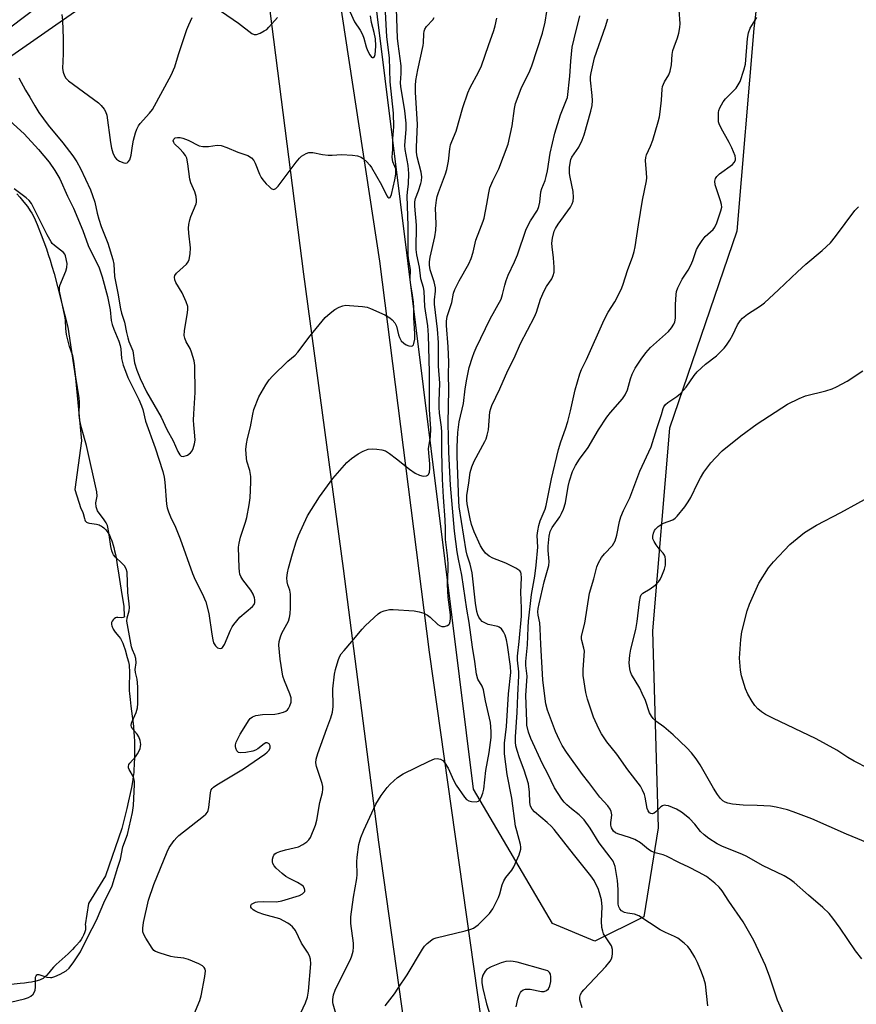
# Model space of a CAD drawing. Units: inches. Extents: x 1291766 to 1297766, y 553448 to 557449.
# Drawn here: x 1293322 to 1293569, y 556317 to 556607 of the extents above; entities that cross this region are included whole.
import ezdxf

# ---------------------------------------------------------------- set-up
doc = ezdxf.new("R2010")
doc.units = ezdxf.units.IN
doc.header["$MEASUREMENT"] = 0
for name, color, linetype in [('HYDRO-Water Body', 4, 'Continuous'), ('NTRL-Trees', 3, 'Continuous'), ('TRANS-Driveway', 251, 'Continuous'), ('TRANS-Road', 130, 'Continuous'), ('Undefined', 1, 'Continuous')]:
    doc.layers.add(name, color=color, linetype=linetype)

msp = doc.modelspace()

# ---------------------------------------------------------------- linework, layer by layer
at = {"layer": 'HYDRO-Water Body'}
msp.add_lwpolyline([(1293321.24, 556555.67), (1293322.15, 556554.65), (1293323.3, 556553.26), (1293324.32, 556551.92), (1293325.16, 556550.71), (1293325.6, 556550), (1293326.18, 556548.89), (1293326.62, 556547.98), (1293327.19, 556546.68), (1293327.75, 556545.33), (1293328.41, 556543.63), (1293329.93, 556539.46), (1293330.5, 556537.84), (1293331.04, 556536.14), (1293331.58, 556534.35), (1293332.19, 556532.18), (1293333.19, 556528.37), (1293335.25, 556520.27), (1293336.24, 556516.43), (1293338.54, 556501.4), (1293340.27, 556482.94), (1293338.26, 556468.55), (1293340.06, 556462.96), (1293340.46, 556462.27), (1293340.71, 556461.76), (1293340.79, 556461.5), (1293341.13, 556460.02), (1293341.25, 556459.66), (1293341.38, 556459.35), (1293341.54, 556459.13), (1293341.73, 556458.98), (1293341.98, 556458.85), (1293342.28, 556458.75), (1293342.61, 556458.66), (1293343.33, 556458.53), (1293344.66, 556458.31), (1293345.46, 556458.11), (1293345.81, 556457.99), (1293346.13, 556457.8), (1293346.49, 556457.54), (1293346.86, 556457.24), (1293347.19, 556456.94), (1293347.45, 556456.67), (1293347.76, 556456.3), (1293348.06, 556455.87), (1293348.34, 556455.4), (1293348.6, 556454.88), (1293348.85, 556454.33), (1293349.08, 556453.74), (1293349.29, 556453.13), (1293349.59, 556452.16), (1293349.77, 556451.49), (1293350.03, 556450.47), (1293350.25, 556449.42), (1293350.46, 556448.38), (1293350.8, 556446.34), (1293351.24, 556443.37), (1293351.45, 556442.03), (1293352.19, 556437.66), (1293352.54, 556435.36), (1293352.7, 556434.08), (1293352.79, 556433.14), (1293352.86, 556432.24), (1293352.89, 556431.39), (1293352.9, 556431.06), (1293352.78, 556430.9), (1293352.54, 556430.82), (1293352.2, 556430.79), (1293350.95, 556430.83), (1293350.57, 556430.81), (1293350.27, 556430.73), (1293349.91, 556430.5), (1293349.56, 556430.16), (1293349.27, 556429.77), (1293349.12, 556429.42), (1293349.1, 556429.14), (1293349.14, 556428.8), (1293349.22, 556428.44), (1293349.34, 556428.07), (1293349.48, 556427.71), (1293349.63, 556427.39), (1293349.78, 556427.12), (1293349.98, 556426.83), (1293350.21, 556426.51), (1293351.32, 556425.22), (1293351.75, 556424.66), (1293351.89, 556424.43), (1293352.16, 556423.92), (1293352.41, 556423.33), (1293352.66, 556422.69), (1293353.11, 556421.32), (1293353.77, 556419.09), (1293354.14, 556417.8), (1293354.23, 556417.31), (1293354.3, 556416.77), (1293354.35, 556416.17), (1293354.38, 556415.19), (1293354.39, 556413.81), (1293354.34, 556411.12), (1293354.33, 556410.01), (1293354.36, 556409.25), (1293354.41, 556408.43), (1293354.57, 556406.64), (1293354.8, 556404.72), (1293355.55, 556398.84), (1293355.74, 556397.06), (1293355.83, 556395.74), (1293355.88, 556394.39), (1293355.91, 556392.85), (1293355.91, 556391.21), (1293355.9, 556389.88), (1293355.81, 556387.31), (1293355.74, 556386.17), (1293355.65, 556385.17), (1293355.5, 556383.97), (1293355.26, 556382.41), (1293354.96, 556380.75), (1293354.6, 556378.99), (1293354.13, 556376.85), (1293353.61, 556374.62), (1293352.15, 556368.67), (1293347.34, 556354.76), (1293342.35, 556346.6), (1293341.39, 556340.31), (1293341.43, 556340.11), (1293341.47, 556339.81), (1293341.49, 556339.5), (1293341.48, 556339.19), (1293341.44, 556338.87), (1293341.38, 556338.56), (1293341.29, 556338.24), (1293341.19, 556337.92), (1293340.91, 556337.27), (1293340.55, 556336.62), (1293340.13, 556335.97), (1293339.64, 556335.32), (1293338.82, 556334.34), (1293338.23, 556333.69), (1293337.6, 556333.05), (1293336.3, 556331.79), (1293333.71, 556329.43), (1293332.84, 556328.61), (1293332.07, 556327.84), (1293331.43, 556327.13), (1293330.61, 556326.13), (1293329.96, 556325.39), (1293329.63, 556325.05), (1293329.32, 556324.76), (1293329.02, 556324.53), (1293328.78, 556324.39), (1293328.51, 556324.25), (1293327.87, 556324.01), (1293326.8, 556323.71), (1293325.5, 556323.41), (1293324.69, 556323.26), (1293323.49, 556323.09), (1293322.2, 556322.96), (1293319.51, 556322.73)], dxfattribs=at)
at = {"layer": 'NTRL-Trees'}
msp.add_polyline3d([(1293546.66, 556674.09, 0), (1293538.37, 556604.43, 0), (1293533.39, 556544.72, 0), (1293513.49, 556486.67, 0), (1293508.52, 556426.96, 0), (1293510.17, 556368.91, 0), (1293505.97, 556342.62, 0), (1293491.52, 556335.48, 0), (1293479.02, 556340.68, 0), (1293455.74, 556380.29, 0), (1293443.27, 556480.67, 0), (1293404.98, 556788.83, 0)], dxfattribs=at)
at = {"layer": 'TRANS-Driveway'}
msp.add_polyline3d([(1293297.96, 556588.7, 0), (1293344.92, 556624.22, 0), (1293367.75, 556637.51, 0), (1293390.6, 556648.49, 0), (1293392.96, 556631.25, 0), (1293384.66, 556631.04, 0), (1293383.61, 556630.75, 0), (1293370.65, 556629.85, 0), (1293338.25, 556609.23, 0), (1293282.45, 556570.42, 0)], dxfattribs=at)
at = {"layer": 'TRANS-Road'}
for points in [[(1293411.07, 556647.19), (1293428.09, 556535.86), (1293442.7, 556420.65), (1293458.04, 556312.02), (1293464.29, 556263.92), (1293469.67, 556222.48), (1293476.46, 556170.16)], [(1293457.98, 556144.59), (1293448.71, 556214.17), (1293439.12, 556284.82), (1293427.91, 556364.66), (1293417.51, 556445.3), (1293405.77, 556531.98), (1293394.76, 556618.12)]]:
    msp.add_lwpolyline(points, dxfattribs=at)
at = {"layer": 'Undefined'}
for points, elevation in [([(1293524.84, 556316.46), (1293524.11, 556322.81), (1293523.68, 556324.44), (1293522.98, 556326.32), (1293521.78, 556329.24), (1293520.97, 556330.78), (1293519.62, 556333.02), (1293518.95, 556333.94), (1293517.86, 556334.93), (1293515.96, 556336.34), (1293514.95, 556336.9), (1293512.29, 556338.02), (1293510.76, 556338.78), (1293504.44, 556342.96), (1293503.17, 556343.42), (1293501.13, 556343.71), (1293500.28, 556343.91), (1293499.41, 556344.42), (1293498.89, 556344.96), (1293498.56, 556345.58), (1293498.41, 556346.35), (1293498.38, 556350.69), (1293498.17, 556353.36), (1293497.46, 556357.49), (1293497.23, 556358.3), (1293496.9, 556359.06), (1293496.08, 556360.27), (1293492.84, 556364.49), (1293490.19, 556368.74), (1293488.35, 556371.24), (1293486.94, 556372.7), (1293484.6, 556374.51), (1293483.31, 556375.62), (1293482.53, 556376.44), (1293481.84, 556377.34), (1293479.62, 556380.64), (1293477.65, 556384.8), (1293476.13, 556387.73), (1293472.64, 556395.17), (1293472, 556397.11), (1293471.53, 556399.08), (1293471.44, 556400.26), (1293471.23, 556407.86), (1293471.57, 556413.52), (1293471.2, 556416.66), (1293471.19, 556417.89), (1293471.7, 556422.84), (1293471.86, 556427.93), (1293472, 556429.81), (1293472.87, 556437.59), (1293473.82, 556442.98), (1293474.28, 556446.24), (1293474.68, 556451.55), (1293474.53, 556454.97), (1293474.69, 556456.36), (1293475, 556458), (1293475.43, 556459.37), (1293476.85, 556462.77), (1293477.22, 556463.84), (1293478.72, 556471.7), (1293480.81, 556480.33), (1293481.46, 556482.58), (1293482.87, 556486.44), (1293483.55, 556488.56), (1293484.34, 556491.73), (1293485.71, 556497.88), (1293487.08, 556502.66), (1293487.6, 556503.93), (1293489.07, 556506.89), (1293494.25, 556518.55), (1293495.49, 556520.81), (1293497.44, 556523.9), (1293499.25, 556527.46), (1293499.76, 556528.78), (1293501.27, 556533.42), (1293502.63, 556536.99), (1293503.13, 556538.65), (1293503.42, 556540.06), (1293504.36, 556546.53), (1293505.58, 556553.79), (1293506.77, 556559.53), (1293506.83, 556560.4), (1293506.78, 556561.86), (1293506.45, 556565.5), (1293506.53, 556566.43), (1293506.78, 556567.19), (1293507.92, 556569.7), (1293508.62, 556571.5), (1293510.18, 556576.94), (1293510.53, 556578.39), (1293510.75, 556579.83), (1293511.13, 556583.32), (1293511.33, 556586.49), (1293511.47, 556587.33), (1293512, 556588.68), (1293513.32, 556590.78), (1293513.73, 556591.79), (1293514.14, 556593.69), (1293514.33, 556596.77), (1293514.51, 556597.91), (1293514.85, 556599.02), (1293515.92, 556601.68), (1293516.29, 556603.05), (1293516.6, 556604.73), (1293516.7, 556605.86), (1293516.34, 556609.76)], 458), ([(1293429.76, 556316.46), (1293432.46, 556320.01), (1293433.62, 556321.68), (1293436.18, 556325.55), (1293440.73, 556333.08), (1293441.38, 556334.02), (1293442.15, 556334.84), (1293443.45, 556335.87), (1293443.92, 556336.15), (1293444.73, 556336.46), (1293453.3, 556338.57), (1293454.94, 556339.03), (1293455.72, 556339.33), (1293456.44, 556339.77), (1293457.11, 556340.33), (1293460.5, 556343.61), (1293461.44, 556345.04), (1293463.16, 556348.33), (1293463.54, 556349.44), (1293464.22, 556352.04), (1293464.68, 556353.29), (1293465.27, 556354.23), (1293467.05, 556356.45), (1293467.68, 556357.4), (1293469.2, 556360.93), (1293469.72, 556362.58), (1293469.75, 556363.13), (1293469.63, 556363.94), (1293468.49, 556368.01), (1293468.19, 556369.34), (1293467.08, 556377.64), (1293465.69, 556384.63), (1293464.93, 556390.72), (1293464.86, 556392.41), (1293464.91, 556393.78), (1293465.47, 556398.74), (1293466.08, 556408.38), (1293466.74, 556414.67), (1293466.64, 556416.38), (1293465.79, 556422.69), (1293465.46, 556424.3), (1293465.05, 556425.6), (1293464.61, 556426.58), (1293463.98, 556427.46), (1293463.37, 556427.99), (1293462.89, 556428.24), (1293460.05, 556428.83), (1293459.29, 556429.13), (1293458.35, 556429.68), (1293457.79, 556430.23), (1293457.38, 556430.9), (1293457.06, 556431.64), (1293456.77, 556432.64), (1293456.37, 556435.08), (1293455.37, 556443.99), (1293454.76, 556446.58), (1293453.92, 556449.19), (1293453.62, 556450.45), (1293451.55, 556463.41), (1293451.43, 556465.08), (1293450.95, 556478.36), (1293450.98, 556481.15), (1293451.18, 556485.33), (1293451.54, 556488.51), (1293452.79, 556493.88), (1293453.33, 556498.22), (1293453.79, 556501.07), (1293454.52, 556504.53), (1293455.46, 556507.59), (1293455.94, 556508.97), (1293456.52, 556510.28), (1293460.68, 556518.84), (1293463.88, 556524.65), (1293464.33, 556526.06), (1293464.96, 556528.8), (1293465.39, 556530.13), (1293466.01, 556531.7), (1293467.87, 556535.64), (1293468.73, 556537.71), (1293471.27, 556545.29), (1293472.58, 556547.76), (1293474.59, 556550.91), (1293475.04, 556551.91), (1293475.36, 556553.21), (1293475.63, 556556.23), (1293475.93, 556557.24), (1293476.84, 556559.6), (1293477.2, 556560.74), (1293477.55, 556562.49), (1293478.36, 556567.71), (1293479.74, 556573.53), (1293481.45, 556578.92), (1293483.18, 556583.33), (1293483.42, 556584.1), (1293484.2, 556590.33), (1293484.47, 556594.81), (1293484.86, 556598.85), (1293485.38, 556601.35), (1293487.05, 556608.11)], 454), ([(1293487.83, 556315.79), (1293487.14, 556318.21), (1293487.12, 556319), (1293487.29, 556319.75), (1293487.72, 556320.47), (1293488.28, 556321.15), (1293494.72, 556328.05), (1293496.02, 556329.57), (1293496.43, 556330.27), (1293496.66, 556331.01), (1293496.77, 556331.88), (1293496.75, 556333.05), (1293496.45, 556334.07), (1293494.63, 556336.73), (1293494.12, 556337.68), (1293493.83, 556338.42), (1293493.62, 556339.49), (1293493.46, 556341.42), (1293493.68, 556345.58), (1293493.46, 556347.65), (1293493.13, 556349.06), (1293492.59, 556350.71), (1293491.3, 556353.31), (1293490.3, 556354.77), (1293485.19, 556361.12), (1293479.5, 556368.42), (1293478.73, 556369.28), (1293477.45, 556370.47), (1293473.72, 556373.55), (1293473.04, 556374.36), (1293472.61, 556375.3), (1293472.38, 556376.3), (1293472.31, 556379.35), (1293471.93, 556381.82), (1293470.71, 556385.91), (1293469.34, 556389.52), (1293468.61, 556391.69), (1293468.25, 556393.07), (1293468.15, 556394.14), (1293468.16, 556395.72), (1293468.63, 556402.87), (1293468.79, 556407.96), (1293469.17, 556413.67), (1293469.15, 556414.8), (1293468.75, 556418.29), (1293468.71, 556419.42), (1293469.25, 556423.77), (1293469.94, 556431.28), (1293469.94, 556433.58), (1293469.69, 556438.31), (1293469.95, 556442.53), (1293469.86, 556443.67), (1293469.69, 556444.19), (1293469.39, 556444.62), (1293468.22, 556445.41), (1293465.27, 556446.87), (1293461.44, 556448.36), (1293460.42, 556448.89), (1293459.31, 556449.84), (1293458.47, 556450.86), (1293457.85, 556451.96), (1293455.93, 556456.13), (1293455.19, 556458.25), (1293454.78, 556459.88), (1293453.89, 556464.34), (1293453.78, 556465.46), (1293453.83, 556466.81), (1293454.43, 556470.56), (1293454.82, 556473.62), (1293455.23, 556475.27), (1293455.96, 556476.88), (1293459.13, 556482.67), (1293459.52, 556483.54), (1293459.84, 556484.54), (1293460.14, 556486.18), (1293460.62, 556491.44), (1293460.83, 556492.43), (1293461.14, 556493.36), (1293463.54, 556498.19), (1293465.87, 556503.64), (1293467.77, 556507.26), (1293469.66, 556511.6), (1293473.79, 556519.43), (1293474.32, 556520.79), (1293475.54, 556524.68), (1293476.58, 556527.06), (1293477.25, 556528.34), (1293478.8, 556530.68), (1293479.29, 556531.65), (1293479.52, 556532.61), (1293479.54, 556534.11), (1293479.33, 556536.84), (1293478.9, 556540.09), (1293478.83, 556541.17), (1293479.04, 556542.64), (1293479.58, 556544.65), (1293479.96, 556545.45), (1293480.74, 556546.7), (1293484.3, 556551.76), (1293484.88, 556552.75), (1293485.16, 556553.49), (1293485.26, 556554.58), (1293485.11, 556556.32), (1293484.24, 556560.58), (1293484.09, 556561.71), (1293484.03, 556563.41), (1293484.21, 556564.76), (1293484.47, 556565.81), (1293484.75, 556566.47), (1293486.81, 556569.45), (1293487.79, 556571.47), (1293488.36, 556573.11), (1293490.37, 556580.01), (1293490.69, 556581.75), (1293490.79, 556583.19), (1293490.72, 556584.61), (1293490.27, 556589.17), (1293490.28, 556590.21), (1293490.44, 556591.29), (1293491.43, 556595.79), (1293494.69, 556605.03), (1293495.31, 556607.25)], 456), ([(1293549.44, 556308.72), (1293545.35, 556318.08), (1293543.11, 556324.84), (1293541.81, 556328.33), (1293538.37, 556335.65), (1293535.23, 556341.18), (1293531.03, 556347.23), (1293529.08, 556350.3), (1293528.13, 556351.37), (1293526.89, 556352.58), (1293524.39, 556354.53), (1293522.1, 556355.83), (1293519.18, 556357.27), (1293516.42, 556358.52), (1293512.63, 556360.49), (1293511.63, 556360.89), (1293509.29, 556361.51), (1293508.09, 556361.97), (1293507.33, 556362.48), (1293504.98, 556364.41), (1293503.32, 556365.39), (1293501.77, 556366), (1293498.32, 556367.06), (1293497.61, 556367.4), (1293497.01, 556367.94), (1293496.41, 556368.84), (1293496.2, 556369.64), (1293496.19, 556370.47), (1293496.46, 556371.85), (1293496.53, 556372.66), (1293496.37, 556373.68), (1293496.01, 556374.42), (1293495.33, 556375.32), (1293492.99, 556377.91), (1293489.71, 556382.27), (1293487.85, 556384.61), (1293483.16, 556391.17), (1293481.89, 556393.18), (1293481.06, 556394.68), (1293479.92, 556397.25), (1293477.6, 556403.55), (1293477.12, 556405.43), (1293476.77, 556407.67), (1293476.2, 556412.44), (1293475.63, 556422.88), (1293475.45, 556427.63), (1293475.27, 556429.24), (1293474.8, 556431.52), (1293474.75, 556432.49), (1293474.84, 556433.52), (1293475.09, 556434.83), (1293476.61, 556441.35), (1293477.96, 556446.17), (1293478.03, 556447.32), (1293477.78, 556450.57), (1293477.78, 556451.84), (1293478.05, 556454.78), (1293478.35, 556456.17), (1293478.98, 556457.37), (1293481.22, 556460.55), (1293481.73, 556461.48), (1293482.27, 556462.76), (1293482.84, 556464.63), (1293483.67, 556469.48), (1293484.06, 556471.16), (1293484.92, 556473.87), (1293485.83, 556475.6), (1293487.03, 556477.48), (1293489.57, 556480.89), (1293492.55, 556486.12), (1293495.06, 556489.92), (1293496.1, 556491.27), (1293499.63, 556495.32), (1293500.46, 556496.42), (1293501.15, 556497.9), (1293502.05, 556501.17), (1293502.53, 556502.5), (1293503.43, 556504.28), (1293505.14, 556506.97), (1293506.55, 556508.82), (1293507.87, 556510.38), (1293513.18, 556515.11), (1293514.06, 556516.15), (1293514.79, 556517.27), (1293515.08, 556518), (1293515.27, 556519.06), (1293515.31, 556523.09), (1293515.45, 556526.04), (1293515.58, 556526.9), (1293515.96, 556527.96), (1293517.22, 556530.51), (1293519.02, 556533.23), (1293519.84, 556534.69), (1293520.4, 556536.02), (1293521.52, 556539.23), (1293522.15, 556540.47), (1293523.16, 556541.96), (1293524.07, 556543.14), (1293526.39, 556545.17), (1293526.91, 556545.82), (1293527.48, 556547.11), (1293528.69, 556550.65), (1293528.92, 556551.74), (1293528.88, 556552.56), (1293528.58, 556553.66), (1293526.97, 556558.35), (1293526.85, 556559.45), (1293527.03, 556560.17), (1293527.45, 556560.8), (1293528.25, 556561.53), (1293532.05, 556564.32), (1293532.61, 556564.93), (1293532.92, 556565.57), (1293532.98, 556566.05), (1293532.83, 556566.83), (1293531.91, 556569.23), (1293531.11, 556570.82), (1293528.74, 556574.99), (1293528.16, 556576.26), (1293527.99, 556576.94), (1293527.91, 556577.76), (1293527.94, 556579.69), (1293528.04, 556580.23), (1293528.32, 556581.02), (1293529.29, 556582.74), (1293530.04, 556583.64), (1293533.14, 556586.83), (1293533.79, 556587.75), (1293534.29, 556588.8), (1293535.42, 556592.16), (1293535.86, 556593.87), (1293536.47, 556601.44), (1293536.75, 556603.16), (1293537.32, 556604.46), (1293539.21, 556607.66)], 460), ([(1293319.38, 556317.48), (1293323.46, 556318.52), (1293324.66, 556318.93), (1293325.3, 556319.25), (1293326.01, 556319.86), (1293326.42, 556320.53), (1293326.59, 556321.03), (1293326.71, 556321.89), (1293326.76, 556324.83), (1293326.87, 556325.29), (1293327.08, 556325.59), (1293327.29, 556325.67), (1293327.72, 556325.65), (1293330.09, 556324.89), (1293331.11, 556324.76), (1293331.58, 556324.81), (1293332.4, 556325.04), (1293333.98, 556325.76), (1293335.72, 556326.77), (1293336.59, 556327.51), (1293338.04, 556329.36), (1293339.99, 556332.37), (1293342.12, 556336.71), (1293344.7, 556341.67), (1293347.14, 556347.49), (1293348.71, 556350.51), (1293349.3, 556351.81), (1293350.93, 556357.27), (1293351.72, 556359.61), (1293352.43, 556363.25), (1293353.79, 556366.88), (1293355.31, 556373.43), (1293355.6, 556375.43), (1293355.92, 556381.68), (1293355.9, 556382.5), (1293355.57, 556383.88), (1293354.32, 556386.1), (1293354.15, 556386.59), (1293354.12, 556386.97), (1293354.26, 556387.51), (1293354.52, 556387.94), (1293356.2, 556389.79), (1293356.82, 556390.7), (1293357.51, 556392.18), (1293357.7, 556392.93), (1293357.72, 556393.46), (1293357.55, 556394.62), (1293357.18, 556395.72), (1293356.72, 556396.44), (1293355.23, 556398.15), (1293355, 556398.64), (1293354.93, 556399.06), (1293355.01, 556399.71), (1293355.18, 556400.25), (1293356.38, 556402.9), (1293356.75, 556404.19), (1293356.88, 556405.5), (1293356.86, 556410.46), (1293356.69, 556412.7), (1293356.17, 556414.67), (1293356.04, 556415.51), (1293356.35, 556417.51), (1293356.3, 556418.78), (1293356.01, 556419.75), (1293355.27, 556421.35), (1293355.01, 556422.25), (1293353.67, 556429.77), (1293353.72, 556430.73), (1293354.28, 556432.81), (1293354.38, 556433.81), (1293354.33, 556434.84), (1293353.91, 556438.17), (1293353.68, 556444.21), (1293353.44, 556445.22), (1293352.94, 556446.04), (1293352.19, 556446.85), (1293350.29, 556448.63), (1293349.75, 556449.29), (1293349.51, 556449.71), (1293349.24, 556450.47), (1293348.94, 556451.75), (1293348.35, 556455.91), (1293347.91, 556457.94), (1293347.57, 556458.71), (1293346.99, 556459.66), (1293345.03, 556462.23), (1293344.59, 556463.5), (1293344.47, 556464.64), (1293344.85, 556466.62), (1293344.77, 556467.89), (1293341.79, 556481.48), (1293340.27, 556486.77), (1293339.8, 556488.91), (1293339.6, 556490.57), (1293339.65, 556494.41), (1293339.59, 556495.53), (1293338.56, 556501.65), (1293338.04, 556506.35), (1293337.71, 556507.94), (1293336.77, 556510.7), (1293335.89, 556514.28), (1293335.63, 556515.96), (1293335.51, 556518.47), (1293335.37, 556519.64), (1293333.82, 556527), (1293333.77, 556527.96), (1293333.91, 556528.69), (1293335.68, 556532.93), (1293336, 556534.01), (1293336.01, 556535.13), (1293335.6, 556537.4), (1293335.38, 556537.91), (1293334.97, 556538.43), (1293332.27, 556540.49), (1293331.65, 556541.06), (1293331.3, 556541.51), (1293330.14, 556543.6), (1293325.5, 556552.82), (1293324.89, 556553.71), (1293323.99, 556554.53), (1293320.4, 556557.11)], 446), ([(1293570.16, 556330.3), (1293568.31, 556332.66), (1293563.84, 556339.33), (1293561.63, 556342.3), (1293560.53, 556343.61), (1293558.65, 556345.42), (1293554.47, 556349), (1293550.24, 556352.75), (1293549.09, 556353.68), (1293547.34, 556354.7), (1293540.9, 556357.74), (1293536.35, 556360.42), (1293534.8, 556361.11), (1293529.09, 556363.37), (1293527.54, 556364.17), (1293525.09, 556365.78), (1293523.75, 556366.79), (1293522.67, 556367.84), (1293520.94, 556369.98), (1293519.38, 556371.66), (1293517.08, 556373.49), (1293515.6, 556374.42), (1293513.23, 556375.31), (1293512.45, 556375.5), (1293511.94, 556375.53), (1293511.47, 556375.4), (1293511.01, 556375.11), (1293509.52, 556373.6), (1293508.96, 556373.18), (1293508.37, 556372.99), (1293507.99, 556373.09), (1293507.63, 556373.33), (1293507.24, 556373.88), (1293506.98, 556374.54), (1293506.35, 556377.9), (1293506.12, 556378.74), (1293505.6, 556380), (1293504.96, 556381.19), (1293501.27, 556385.99), (1293497.96, 556390.57), (1293495.03, 556394.22), (1293493.46, 556396.53), (1293492.66, 556398.05), (1293491.12, 556401.49), (1293489.33, 556406.75), (1293488.89, 556408.77), (1293488.11, 556413.76), (1293488.08, 556415.53), (1293488.44, 556420.88), (1293488.31, 556421.86), (1293487.66, 556424.04), (1293487.59, 556424.56), (1293487.62, 556425.34), (1293488.6, 556429.2), (1293489.98, 556437.97), (1293491.21, 556442.21), (1293492.13, 556445.79), (1293492.59, 556446.99), (1293493.47, 556448.54), (1293494.35, 556449.62), (1293496.68, 556452.07), (1293497.16, 556452.76), (1293497.5, 556453.48), (1293498, 556455.06), (1293498.82, 556459.14), (1293499.21, 556460.55), (1293500, 556462.37), (1293501.82, 556466.13), (1293504.74, 556474.01), (1293508.16, 556481.18), (1293509.75, 556486.51), (1293511.18, 556490.65), (1293511.68, 556492.45), (1293511.88, 556492.94), (1293512.36, 556493.59), (1293512.98, 556494.15), (1293515.65, 556495.95), (1293516.73, 556496.87), (1293518.4, 556498.73), (1293520.75, 556502.11), (1293521.62, 556503.19), (1293524.1, 556505.45), (1293527.36, 556507.97), (1293529.58, 556510.22), (1293530.31, 556511.11), (1293531.28, 556512.59), (1293532.16, 556514.12), (1293533.57, 556517.07), (1293534.29, 556518.23), (1293534.99, 556519.05), (1293536.51, 556520.2), (1293540.33, 556522.71), (1293541.48, 556523.61), (1293545.62, 556527.39), (1293551.2, 556532.73), (1293553.65, 556534.91), (1293558.52, 556538.98), (1293560.95, 556541.29), (1293562.4, 556543.08), (1293568.15, 556550.81), (1293569.18, 556551.83)], 462), ([(1293573.56, 556363.75), (1293565.63, 556367.05), (1293555.47, 556371.51), (1293549.98, 556373.62), (1293548.32, 556374.18), (1293544.96, 556374.98), (1293543.23, 556375.24), (1293539.39, 556375.49), (1293535.27, 556375.51), (1293532.05, 556375.83), (1293530.67, 556376.14), (1293529.91, 556376.44), (1293529.21, 556376.84), (1293528.5, 556377.51), (1293527.69, 556378.65), (1293526.51, 556380.57), (1293522.6, 556387.39), (1293521.38, 556389.22), (1293520, 556391.01), (1293518.61, 556392.48), (1293514.61, 556396.32), (1293511.89, 556398.61), (1293509.53, 556400.32), (1293508.71, 556401.1), (1293508.18, 556401.76), (1293507.65, 556402.78), (1293506.4, 556406.38), (1293505.51, 556408.49), (1293504.74, 556410.04), (1293502.35, 556414.07), (1293502.02, 556414.87), (1293501.81, 556415.71), (1293501.6, 556417.45), (1293501.83, 556419.76), (1293502.16, 556421.5), (1293503.59, 556427.28), (1293503.95, 556429.64), (1293504.67, 556435.5), (1293505, 556437.06), (1293505.2, 556437.52), (1293505.68, 556438.06), (1293507.86, 556439.25), (1293509.25, 556440.34), (1293510.31, 556441.35), (1293510.79, 556442.07), (1293511.27, 556443.15), (1293512.01, 556445.12), (1293512.31, 556446.26), (1293512.34, 556447.89), (1293512.22, 556448.68), (1293512.05, 556449.17), (1293511.61, 556449.84), (1293510.49, 556451.09), (1293509.59, 556452.27), (1293508.96, 556453.25), (1293508.65, 556454.02), (1293508.64, 556454.84), (1293508.81, 556455.68), (1293509.1, 556456.47), (1293509.39, 556456.92), (1293510.16, 556457.65), (1293511.04, 556458.27), (1293511.79, 556458.64), (1293514.46, 556459.67), (1293515.17, 556460.12), (1293515.78, 556460.73), (1293518.02, 556463.47), (1293519.06, 556464.9), (1293519.77, 556466.22), (1293521.82, 556470.55), (1293522.61, 556472), (1293523.64, 556473.63), (1293525.74, 556476.41), (1293527.05, 556477.93), (1293529.03, 556479.93), (1293534.51, 556484.41), (1293539.39, 556487.87), (1293548.27, 556493.71), (1293551.69, 556495.38), (1293553.57, 556496.18), (1293559.57, 556497.67), (1293561.43, 556498.25), (1293562.75, 556498.81), (1293565.82, 556500.5), (1293570.44, 556503.5)], 464), ([(1293572.15, 556386.32), (1293567.97, 556388.47), (1293566.02, 556389.63), (1293562.8, 556391.79), (1293556.75, 556395.1), (1293543.96, 556401.17), (1293541.85, 556402.25), (1293540.63, 556403.02), (1293539.57, 556403.92), (1293538.68, 556404.91), (1293537.9, 556406.06), (1293536.6, 556408.26), (1293535.91, 556409.81), (1293534.75, 556413.65), (1293534.44, 556415.36), (1293534.19, 556418.86), (1293534.51, 556424.36), (1293534.86, 556426.64), (1293536.38, 556432.86), (1293537.08, 556434.78), (1293539.85, 556440.92), (1293542.71, 556445.47), (1293544.18, 556447.29), (1293548.98, 556452.39), (1293553.27, 556455.9), (1293556.83, 556458.1), (1293564, 556461.77), (1293573.97, 556467.33)], 466), ([(1293468.37, 556316.11), (1293468.84, 556318.41), (1293469.2, 556319.53), (1293469.59, 556320.31), (1293469.92, 556320.76), (1293470.45, 556321.17), (1293471.13, 556321.38), (1293472.42, 556321.37), (1293475.82, 556320.61), (1293476.61, 556320.68), (1293477.32, 556320.96), (1293477.87, 556321.43), (1293478.29, 556322.32), (1293478.55, 556323.63), (1293478.6, 556324.97), (1293478.47, 556325.72), (1293478.18, 556326.25), (1293477.63, 556326.71), (1293477.02, 556326.98), (1293468.59, 556329.28), (1293467.45, 556329.53), (1293466.61, 556329.59), (1293465.25, 556329.47), (1293463.92, 556329.1), (1293460.95, 556327.88), (1293459.7, 556327.19), (1293459.16, 556326.62), (1293458.54, 556325.43), (1293458.25, 556324.35), (1293458.2, 556323.25), (1293458.49, 556321.54), (1293459.59, 556317.04), (1293461.27, 556311.69)], 454)]:
    msp.add_lwpolyline(points, dxfattribs=dict(at, elevation=elevation))
for points in [[(1293319.14, 556577.22, 446), (1293323.41, 556573.32, 446), (1293327.64, 556568.78, 446), (1293330.78, 556565.05, 446), (1293332.44, 556562.58, 446), (1293333.85, 556560.05, 446), (1293336.16, 556555, 446), (1293337.87, 556551.48, 446), (1293340.68, 556544.83, 446), (1293342.23, 556540.44, 446), (1293345.51, 556533.84, 446), (1293346.4, 556531.25, 446), (1293347.94, 556525.39, 446), (1293348.71, 556521.54, 446), (1293349.06, 556518.31, 446), (1293349.3, 556517.15, 446), (1293349.79, 556515.77, 446), (1293351.28, 556512.24, 446), (1293351.69, 556511.01, 446), (1293351.86, 556509.99, 446), (1293352.09, 556507.12, 446), (1293352.56, 556505.23, 446), (1293353.19, 556503.38, 446), (1293353.94, 556501.56, 446), (1293357.2, 556495.1, 446), (1293357.99, 556493.23, 446), (1293358.35, 556492.11, 446), (1293359.16, 556488.71, 446), (1293361.94, 556480.86, 446), (1293364.21, 556473.84, 446), (1293364.6, 556472.16, 446), (1293364.83, 556470.74, 446), (1293365.36, 556464.23, 446), (1293365.56, 556463.12, 446), (1293365.88, 556462.03, 446), (1293366.48, 556460.47, 446), (1293367.94, 556457.47, 446), (1293369.32, 556454.04, 446), (1293372.98, 556443.83, 446), (1293373.8, 556441.99, 446), (1293375.86, 556437.93, 446), (1293376.91, 556435.42, 446), (1293377.82, 556432.02, 446), (1293378.63, 556425.98, 446), (1293378.95, 556424.23, 446), (1293379.21, 556423.39, 446), (1293379.73, 556422.48, 446), (1293380.39, 556421.88, 446), (1293381.08, 556421.72, 446), (1293381.48, 556421.82, 446), (1293381.82, 556422.05, 446), (1293382.39, 556422.88, 446), (1293384.14, 556427.1, 446), (1293384.65, 556428.12, 446), (1293385.11, 556428.81, 446), (1293386.92, 556430.91, 446), (1293390.67, 556434.08, 446), (1293391.15, 556434.72, 446), (1293391.31, 556435.23, 446), (1293391.36, 556436.05, 446), (1293391.29, 556436.61, 446), (1293390.9, 556437.69, 446), (1293390.16, 556438.86, 446), (1293387.79, 556441.93, 446), (1293387.22, 556442.91, 446), (1293386.97, 556443.62, 446), (1293386.81, 556444.36, 446), (1293386.7, 556445.5, 446), (1293386.54, 556451.6, 446), (1293386.68, 556452.75, 446), (1293387.08, 556454.47, 446), (1293388.6, 556458.94, 446), (1293389, 556460.31, 446), (1293389.7, 556464.05, 446), (1293389.99, 556466.07, 446), (1293390.16, 556470.69, 446), (1293390.14, 556472.41, 446), (1293389.84, 556474.14, 446), (1293389.02, 556476.96, 446), (1293388.84, 556477.8, 446), (1293388.7, 556480.31, 446), (1293388.87, 556481.97, 446), (1293389.21, 556483.62, 446), (1293390.06, 556486.98, 446), (1293390.71, 556490.78, 446), (1293391.08, 556492.17, 446), (1293392.5, 556495.86, 446), (1293394.62, 556499.44, 446), (1293395.61, 556500.9, 446), (1293396.57, 556502, 446), (1293401.07, 556506.37, 446), (1293403.19, 556508.18, 446), (1293403.99, 556508.98, 446), (1293407.69, 556513.86, 446), (1293412.1, 556519.22, 446), (1293413.56, 556520.53, 446), (1293414.9, 556521.55, 446), (1293416.2, 556522.28, 446), (1293417.28, 556522.72, 446), (1293418.12, 556522.84, 446), (1293419.26, 556522.81, 446), (1293423.03, 556522.48, 446), (1293424.45, 556522.27, 446), (1293425.44, 556521.92, 446), (1293429.61, 556519.99, 446), (1293431.16, 556519.15, 446), (1293431.83, 556518.57, 446), (1293432.58, 556517.67, 446), (1293433.08, 556516.64, 446), (1293433.68, 556514.12, 446), (1293433.95, 556513.33, 446), (1293434.5, 556512.4, 446), (1293435.23, 556511.63, 446), (1293435.93, 556511.22, 446), (1293436.69, 556510.93, 446), (1293437.4, 556510.8, 446), (1293437.78, 556510.89, 446), (1293438.05, 556511.18, 446), (1293438.23, 556511.61, 446), (1293438.45, 556512.88, 446), (1293438.45, 556514.45, 446), (1293438.15, 556519.2, 446), (1293438.15, 556522.06, 446), (1293438.06, 556523.74, 446), (1293437.73, 556526.5, 446), (1293437.21, 556529.5, 446), (1293437.15, 556530.57, 446), (1293437.2, 556533.42, 446), (1293436.64, 556536.66, 446), (1293436.52, 556537.83, 446), (1293436.52, 556546.17, 446), (1293436.24, 556555.07, 446), (1293436.3, 556556.19, 446), (1293436.64, 556558.58, 446), (1293436.71, 556561.68, 446), (1293436.49, 556564.02, 446), (1293435.6, 556568.71, 446), (1293435.49, 556569.92, 446), (1293435.93, 556574.73, 446), (1293435.97, 556576.51, 446), (1293435.51, 556580.18, 446), (1293434.37, 556587.32, 446), (1293434.3, 556588.42, 446), (1293434.45, 556591.11, 446), (1293434.41, 556593.44, 446), (1293433.53, 556599.91, 446), (1293433.39, 556601.59, 446), (1293432.98, 556613.19, 446)], [(1293321.77, 556589.87, 444), (1293323.74, 556586.23, 444), (1293325.04, 556584.17, 444), (1293326.48, 556581.6, 444), (1293327.67, 556579.68, 444), (1293330.44, 556575.94, 444), (1293334.78, 556570.7, 444), (1293337.76, 556566.84, 444), (1293338.9, 556565.14, 444), (1293340.02, 556563.11, 444), (1293342.91, 556556.83, 444), (1293343.56, 556555.19, 444), (1293344.18, 556553.21, 444), (1293344.85, 556549.96, 444), (1293345.37, 556548.17, 444), (1293346.07, 556546.09, 444), (1293348, 556541.13, 444), (1293349.51, 556536.35, 444), (1293349.81, 556534.92, 444), (1293350.04, 556531.31, 444), (1293351, 556526.45, 444), (1293351.74, 556521.78, 444), (1293352.08, 556520.49, 444), (1293352.96, 556517.86, 444), (1293353.5, 556514.83, 444), (1293353.89, 556513.23, 444), (1293354.23, 556512.19, 444), (1293355.35, 556509.46, 444), (1293355.89, 556505.93, 444), (1293356.6, 556503.73, 444), (1293357.6, 556501.31, 444), (1293359.46, 556497.38, 444), (1293363.78, 556489.91, 444), (1293365.38, 556486.29, 444), (1293367.25, 556482.95, 444), (1293368.68, 556479.76, 444), (1293369.2, 556478.79, 444), (1293369.67, 556478.34, 444), (1293370.27, 556478.27, 444), (1293371.47, 556478.72, 444), (1293372.36, 556479.32, 444), (1293372.84, 556479.94, 444), (1293373.18, 556480.69, 444), (1293373.59, 556482.02, 444), (1293373.76, 556483.09, 444), (1293373.71, 556484.4, 444), (1293373.36, 556487.59, 444), (1293373.28, 556488.98, 444), (1293373.34, 556490.83, 444), (1293373.79, 556497.1, 444), (1293373.69, 556505.06, 444), (1293373.44, 556506.49, 444), (1293372.72, 556509.02, 444), (1293372.26, 556510.08, 444), (1293371.08, 556512.06, 444), (1293370.67, 556513.13, 444), (1293370.5, 556513.97, 444), (1293370.6, 556515.31, 444), (1293371.55, 556520.72, 444), (1293371.63, 556521.59, 444), (1293371.56, 556522.44, 444), (1293371.1, 556523.82, 444), (1293369.9, 556526.53, 444), (1293368.03, 556529.57, 444), (1293367.77, 556530.34, 444), (1293367.7, 556531.11, 444), (1293367.79, 556531.6, 444), (1293368.22, 556532.26, 444), (1293371.2, 556534.98, 444), (1293371.71, 556535.61, 444), (1293372.04, 556536.36, 444), (1293372.32, 556538.04, 444), (1293372.42, 556539.77, 444), (1293371.9, 556544.1, 444), (1293371.84, 556545.52, 444), (1293371.9, 556546.63, 444), (1293372.18, 556547.98, 444), (1293372.51, 556549.03, 444), (1293374.07, 556552.7, 444), (1293374.19, 556553.26, 444), (1293374.19, 556553.79, 444), (1293374.01, 556554.87, 444), (1293373.64, 556556.22, 444), (1293372.51, 556558.91, 444), (1293372.16, 556559.99, 444), (1293371.64, 556564.48, 444), (1293371.3, 556566.17, 444), (1293370.92, 556566.93, 444), (1293370.22, 556567.86, 444), (1293369.22, 556568.95, 444), (1293367.68, 556570.46, 444), (1293367.44, 556570.85, 444), (1293367.31, 556571.25, 444), (1293367.43, 556571.83, 444), (1293367.88, 556572.18, 444), (1293368.52, 556572.29, 444), (1293369.31, 556572.23, 444), (1293370.15, 556572.04, 444), (1293371.69, 556571.52, 444), (1293374.95, 556569.87, 444), (1293376.02, 556569.6, 444), (1293377.72, 556569.61, 444), (1293380.27, 556570.01, 444), (1293381.39, 556569.93, 444), (1293383.06, 556569.38, 444), (1293386.34, 556567.96, 444), (1293389.25, 556567.02, 444), (1293390.34, 556566.3, 444), (1293391.04, 556565.51, 444), (1293391.43, 556564.73, 444), (1293392.71, 556561.45, 444), (1293393.2, 556560.49, 444), (1293393.69, 556559.78, 444), (1293394.66, 556558.64, 444), (1293395.52, 556557.8, 444), (1293396.19, 556557.28, 444), (1293396.87, 556557, 444), (1293397.18, 556557.02, 444), (1293397.56, 556557.22, 444), (1293398.25, 556557.92, 444), (1293403.53, 556565.02, 444), (1293404.46, 556566.17, 444), (1293405.1, 556566.73, 444), (1293405.79, 556567.2, 444), (1293406.51, 556567.6, 444), (1293407.27, 556567.85, 444), (1293408.39, 556567.82, 444), (1293411.27, 556567.25, 444), (1293412.99, 556567.04, 444), (1293414.11, 556567.05, 444), (1293416.91, 556567.23, 444), (1293420.15, 556567.06, 444), (1293421.59, 556566.86, 444), (1293422.63, 556566.45, 444), (1293423.34, 556565.96, 444), (1293424.21, 556565.17, 444), (1293425.22, 556564.1, 444), (1293425.76, 556563.39, 444), (1293428.7, 556558.3, 444), (1293430.24, 556555.09, 444), (1293430.51, 556554.69, 444), (1293430.81, 556554.47, 444), (1293430.96, 556554.47, 444), (1293431.25, 556554.64, 444), (1293431.62, 556555.45, 444), (1293432.64, 556559.81, 444), (1293432.91, 556561.45, 444), (1293432.93, 556562.26, 444), (1293432.84, 556563.01, 444), (1293432.63, 556563.73, 444), (1293432.04, 556565.15, 444), (1293431.81, 556566.47, 444), (1293432.03, 556568.8, 444), (1293432.03, 556571.84, 444), (1293432.29, 556575.46, 444), (1293432.19, 556579.49, 444), (1293431.26, 556588.7, 444), (1293431.05, 556595.75, 444), (1293430.2, 556601.9, 444), (1293429.74, 556611.03, 444)], [(1293334.52, 556608.49, 442), (1293334.71, 556606.73, 442), (1293334.91, 556601.42, 442), (1293334.84, 556596.92, 442), (1293334.63, 556592.57, 442), (1293334.85, 556591.5, 442), (1293335.25, 556590.49, 442), (1293335.66, 556589.8, 442), (1293336.48, 556589, 442), (1293345.25, 556582.52, 442), (1293346.08, 556581.72, 442), (1293346.96, 556580.62, 442), (1293347.39, 556579.9, 442), (1293347.73, 556578.89, 442), (1293348.81, 556570.76, 442), (1293349.13, 556569.16, 442), (1293349.53, 556567.75, 442), (1293350.08, 556566.5, 442), (1293350.55, 556565.87, 442), (1293351.46, 556565.29, 442), (1293352.76, 556564.82, 442), (1293353.25, 556564.75, 442), (1293353.69, 556564.81, 442), (1293354.05, 556565.07, 442), (1293354.47, 556565.72, 442), (1293354.87, 556567.05, 442), (1293355.27, 556569.87, 442), (1293355.58, 556571.45, 442), (1293356.16, 556573.68, 442), (1293356.55, 556574.74, 442), (1293357.06, 556575.71, 442), (1293357.54, 556576.39, 442), (1293360.32, 556579.44, 442), (1293361.18, 556580.57, 442), (1293366.68, 556590.64, 442), (1293367.81, 556593.12, 442), (1293368.86, 556596.75, 442), (1293371.34, 556604.12, 442), (1293371.87, 556605.49, 442), (1293372.87, 556607.66, 442)], [(1293381.55, 556609.37, 442), (1293386.53, 556606, 442), (1293390.43, 556602.95, 442), (1293391.13, 556602.59, 442), (1293391.86, 556602.58, 442), (1293392.87, 556602.97, 442), (1293394.14, 556603.66, 442), (1293394.85, 556604.14, 442), (1293395.5, 556604.74, 442), (1293398.03, 556607.65, 442)], [(1293415.58, 556312.77, 452), (1293414.4, 556316.88, 452), (1293414.33, 556317.4, 452), (1293414.34, 556318.26, 452), (1293414.55, 556319.69, 452), (1293414.99, 556321.05, 452), (1293415.97, 556323.12, 452), (1293419.56, 556330.07, 452), (1293419.96, 556331.14, 452), (1293420.27, 556332.54, 452), (1293420.42, 556333.67, 452), (1293420.4, 556334.85, 452), (1293419.64, 556340.69, 452), (1293419.59, 556342.62, 452), (1293420.38, 556348.49, 452), (1293421.43, 556353.97, 452), (1293421.51, 556355.12, 452), (1293421.39, 556358.88, 452), (1293421.45, 556360.27, 452), (1293421.96, 556364, 452), (1293422.55, 556365.98, 452), (1293423.44, 556368.19, 452), (1293427.01, 556375.87, 452), (1293428.6, 556378.44, 452), (1293430.3, 556380.71, 452), (1293431.21, 556381.78, 452), (1293433.37, 556383.66, 452), (1293435, 556384.83, 452), (1293442.67, 556388.56, 452), (1293444.25, 556389.21, 452), (1293445.03, 556389.31, 452), (1293446.02, 556389.08, 452), (1293446.69, 556388.72, 452), (1293447.26, 556388.14, 452), (1293448.32, 556386.46, 452), (1293449.91, 556382.96, 452), (1293450.69, 556381.45, 452), (1293453.12, 556377.92, 452), (1293453.67, 556377.25, 452), (1293454.35, 556376.79, 452), (1293455.15, 556376.59, 452), (1293456.55, 556376.56, 452), (1293457.27, 556376.78, 452), (1293457.61, 556377.11, 452), (1293457.99, 556377.8, 452), (1293458.5, 556379.12, 452), (1293458.81, 556380.22, 452), (1293459.44, 556385.77, 452), (1293460.37, 556391.12, 452), (1293460.94, 556395.47, 452), (1293461.01, 556397.26, 452), (1293460.75, 556399.93, 452), (1293459.31, 556406.31, 452), (1293458.74, 556409.54, 452), (1293458.36, 556410.57, 452), (1293457.07, 556412.71, 452), (1293456.68, 556414.12, 452), (1293456.21, 556417.91, 452), (1293455.44, 556422.12, 452), (1293454.49, 556429.37, 452), (1293453.76, 556433.3, 452), (1293452.38, 556443.34, 452), (1293451.31, 556448.08, 452), (1293450.91, 556450.21, 452), (1293450.21, 556456.27, 452), (1293449.02, 556469.88, 452), (1293448.54, 556479.61, 452), (1293448.3, 556488.22, 452), (1293448.5, 556497.93, 452), (1293448.38, 556502.56, 452), (1293448.55, 556506.08, 452), (1293448.32, 556510.57, 452), (1293447.81, 556516.91, 452), (1293447.81, 556518.13, 452), (1293448.05, 556519.54, 452), (1293449.34, 556523.63, 452), (1293449.91, 556526.39, 452), (1293450.24, 556527.45, 452), (1293451.54, 556530.08, 452), (1293454.44, 556535.03, 452), (1293455.09, 556536.61, 452), (1293455.67, 556538.53, 452), (1293456.5, 556542.01, 452), (1293457.61, 556545.1, 452), (1293458.65, 556547.66, 452), (1293458.9, 556548.49, 452), (1293459.73, 556552.6, 452), (1293460.26, 556556.02, 452), (1293460.63, 556557.4, 452), (1293461.44, 556559.53, 452), (1293463.22, 556563.03, 452), (1293465.96, 556570.3, 452), (1293467.18, 556575.7, 452), (1293467.82, 556580.87, 452), (1293468.13, 556582.28, 452), (1293469.81, 556586.69, 452), (1293472.34, 556591.96, 452), (1293472.96, 556593.41, 452), (1293476.07, 556602.97, 452), (1293476.9, 556606.3, 452), (1293477.37, 556609.41, 452)], [(1293419.29, 556609.43, 442), (1293420.71, 556606.33, 442), (1293422.35, 556603.86, 442), (1293423.03, 556602.65, 442), (1293423.42, 556601.56, 442), (1293424.12, 556598.99, 442), (1293424.55, 556597.91, 442), (1293425.18, 556596.65, 442), (1293425.76, 556595.91, 442), (1293425.93, 556595.83, 442), (1293426.2, 556595.82, 442), (1293426.57, 556596.13, 442), (1293426.8, 556596.77, 442), (1293426.94, 556597.84, 442), (1293426.96, 556599.3, 442), (1293426.86, 556601.34, 442), (1293426.52, 556603.21, 442), (1293425.7, 556606.19, 442), (1293425.45, 556608.12, 442)], [(1293373.39, 556313.74, 448), (1293375.09, 556317.98, 448), (1293375.54, 556319.34, 448), (1293376.6, 556325.07, 448), (1293376.76, 556326.76, 448), (1293376.66, 556327.27, 448), (1293376.44, 556327.72, 448), (1293375.88, 556328.26, 448), (1293374.86, 556328.79, 448), (1293371.84, 556330.05, 448), (1293370.46, 556330.47, 448), (1293367.7, 556330.8, 448), (1293366.57, 556331.01, 448), (1293363.41, 556331.9, 448), (1293362.07, 556332.45, 448), (1293361.63, 556332.78, 448), (1293361.08, 556333.43, 448), (1293359.18, 556336.4, 448), (1293358.63, 556337.42, 448), (1293358.39, 556338.21, 448), (1293358.35, 556339.31, 448), (1293358.5, 556340.98, 448), (1293359.99, 556347.54, 448), (1293361.6, 556352.13, 448), (1293365.47, 556361.82, 448), (1293366.14, 556363.04, 448), (1293367.61, 556365.17, 448), (1293368.34, 556366.06, 448), (1293368.99, 556366.66, 448), (1293376.25, 556372.31, 448), (1293376.9, 556372.88, 448), (1293377.42, 556373.53, 448), (1293377.63, 556374.03, 448), (1293377.8, 556374.85, 448), (1293378.28, 556379.22, 448), (1293378.5, 556380.03, 448), (1293378.79, 556380.48, 448), (1293379.19, 556380.86, 448), (1293380.15, 556381.53, 448), (1293387.97, 556386.24, 448), (1293394.29, 556390.59, 448), (1293394.99, 556391.15, 448), (1293395.56, 556391.8, 448), (1293395.82, 556392.44, 448), (1293395.84, 556393.08, 448), (1293395.52, 556393.65, 448), (1293394.99, 556393.94, 448), (1293394.58, 556393.88, 448), (1293394.14, 556393.66, 448), (1293392.22, 556392.14, 448), (1293391.53, 556391.75, 448), (1293390.73, 556391.46, 448), (1293388.68, 556391.06, 448), (1293387.25, 556390.93, 448), (1293386.52, 556391.08, 448), (1293386.03, 556391.6, 448), (1293385.71, 556392.32, 448), (1293385.6, 556392.84, 448), (1293385.62, 556393.37, 448), (1293385.86, 556394.16, 448), (1293387.05, 556396.49, 448), (1293389.64, 556400.68, 448), (1293390.01, 556401.1, 448), (1293390.62, 556401.59, 448), (1293391.62, 556402, 448), (1293393.64, 556402.24, 448), (1293397.22, 556402.38, 448), (1293398.35, 556402.58, 448), (1293399.74, 556402.95, 448), (1293400.5, 556403.28, 448), (1293400.93, 556403.61, 448), (1293401.28, 556404.04, 448), (1293401.69, 556404.79, 448), (1293402, 556405.86, 448), (1293402, 556407.21, 448), (1293401.67, 556408.33, 448), (1293400.06, 556412.14, 448), (1293399.63, 556413.52, 448), (1293398.77, 556418.61, 448), (1293398.46, 556422.66, 448), (1293398.51, 556423.8, 448), (1293398.86, 556425.16, 448), (1293399.32, 556426.2, 448), (1293401.24, 556429.77, 448), (1293401.59, 556430.85, 448), (1293401.8, 556431.96, 448), (1293401.88, 556433.7, 448), (1293401.85, 556437.75, 448), (1293401.65, 556438.93, 448), (1293401.02, 556440.52, 448), (1293400.82, 556441.34, 448), (1293400.79, 556442.51, 448), (1293400.93, 556443.99, 448), (1293401.23, 556445.41, 448), (1293402.43, 556449.59, 448), (1293403.51, 556453.11, 448), (1293404.2, 556455, 448), (1293406.87, 556460.8, 448), (1293410.44, 556466.37, 448), (1293414.3, 556471.79, 448), (1293418.48, 556476.52, 448), (1293419.82, 556477.67, 448), (1293421.74, 556479.08, 448), (1293423.23, 556479.86, 448), (1293424.78, 556480.43, 448), (1293425.88, 556480.53, 448), (1293427.31, 556480.44, 448), (1293428.73, 556480.26, 448), (1293429.8, 556479.93, 448), (1293431.02, 556479.18, 448), (1293433.13, 556477.62, 448), (1293436.88, 556474.52, 448), (1293438.59, 556473.41, 448), (1293439.87, 556472.75, 448), (1293440.95, 556472.52, 448), (1293441.97, 556472.6, 448), (1293442.36, 556472.8, 448), (1293442.51, 556472.97, 448), (1293442.78, 556473.67, 448), (1293442.9, 556474.74, 448), (1293442.91, 556476.14, 448), (1293442.57, 556479.36, 448), (1293442.53, 556480.51, 448), (1293443.11, 556484.15, 448), (1293443.24, 556486.48, 448), (1293442.83, 556492.14, 448), (1293442.84, 556503.09, 448), (1293442.5, 556514.04, 448), (1293442.27, 556516.76, 448), (1293441.44, 556522.51, 448), (1293441.28, 556527.04, 448), (1293441.03, 556528.1, 448), (1293440.21, 556530.61, 448), (1293439.87, 556534.09, 448), (1293439.1, 556537.74, 448), (1293438.92, 556539.25, 448), (1293438.98, 556546.49, 448), (1293438.5, 556552, 448), (1293438.47, 556553.32, 448), (1293438.64, 556554.26, 448), (1293439.54, 556556.56, 448), (1293440.26, 556558.7, 448), (1293440.45, 556559.52, 448), (1293440.52, 556560.67, 448), (1293440.34, 556562.09, 448), (1293439.19, 556566.56, 448), (1293438.95, 556568, 448), (1293438.96, 556569.44, 448), (1293439.31, 556576.23, 448), (1293438.69, 556585.52, 448), (1293438.65, 556587.56, 448), (1293438.75, 556589.08, 448), (1293439.32, 556592.24, 448), (1293440.94, 556599.34, 448), (1293441.04, 556600.21, 448), (1293441.09, 556602.8, 448), (1293441.22, 556603.65, 448), (1293441.39, 556604.18, 448), (1293441.92, 556604.98, 448), (1293443.75, 556606.92, 448), (1293444.19, 556607.61, 448)], [(1293400.81, 556305.57, 450), (1293406.26, 556317.35, 450), (1293406.87, 556318.96, 450), (1293407.13, 556320.72, 450), (1293407.8, 556328.84, 450), (1293407.76, 556330.16, 450), (1293407.47, 556331.2, 450), (1293406.89, 556332.22, 450), (1293405.09, 556334.92, 450), (1293403.35, 556338.61, 450), (1293402.46, 556339.74, 450), (1293401.79, 556340.29, 450), (1293401.04, 556340.78, 450), (1293398.66, 556342.03, 450), (1293394.01, 556343.33, 450), (1293392.35, 556343.92, 450), (1293391.3, 556344.39, 450), (1293390.85, 556344.67, 450), (1293390.34, 556345.16, 450), (1293390.15, 556345.53, 450), (1293390.16, 556346.01, 450), (1293390.38, 556346.34, 450), (1293390.79, 556346.62, 450), (1293391.57, 556346.94, 450), (1293392.14, 556347.06, 450), (1293393.91, 556347.17, 450), (1293397.69, 556347.12, 450), (1293399.31, 556347.39, 450), (1293404.54, 556348.93, 450), (1293405.43, 556349.47, 450), (1293406.05, 556350.15, 450), (1293406.12, 556350.55, 450), (1293406, 556350.99, 450), (1293405.6, 556351.64, 450), (1293405.2, 556352.02, 450), (1293403.94, 556352.79, 450), (1293401.52, 556353.93, 450), (1293400.5, 556354.49, 450), (1293399.35, 556355.41, 450), (1293397.6, 556357.03, 450), (1293397.01, 556357.66, 450), (1293396.6, 556358.36, 450), (1293396.51, 556358.84, 450), (1293396.56, 556359.62, 450), (1293396.74, 556360.37, 450), (1293396.94, 556360.82, 450), (1293397.27, 556361.19, 450), (1293397.71, 556361.47, 450), (1293398.75, 556361.9, 450), (1293400.41, 556362.42, 450), (1293404.23, 556363.32, 450), (1293405.5, 556363.97, 450), (1293406.69, 556364.76, 450), (1293407.3, 556365.33, 450), (1293407.76, 556366.06, 450), (1293409.22, 556369.66, 450), (1293409.6, 556371.09, 450), (1293410.53, 556376.31, 450), (1293411.31, 556379.27, 450), (1293411.41, 556380.26, 450), (1293411.34, 556381.05, 450), (1293411.14, 556381.91, 450), (1293409.5, 556386.97, 450), (1293409.36, 556388.06, 450), (1293409.42, 556389.1, 450), (1293409.88, 556390.78, 450), (1293412.52, 556398.17, 450), (1293413.73, 556401.3, 450), (1293414.21, 556402.93, 450), (1293414.39, 556404.61, 450), (1293414.32, 556409.83, 450), (1293414.83, 556414.13, 450), (1293415.11, 556415.57, 450), (1293415.85, 556418.16, 450), (1293416.28, 556419.26, 450), (1293416.79, 556420.11, 450), (1293417.64, 556421.17, 450), (1293419.97, 556423.73, 450), (1293422.92, 556427.39, 450), (1293423.91, 556428.48, 450), (1293427.67, 556431.91, 450), (1293428.39, 556432.4, 450), (1293429.41, 556432.79, 450), (1293431.03, 556433.16, 450), (1293432.11, 556433.25, 450), (1293438.31, 556432.77, 450), (1293439.75, 556432.52, 450), (1293441.15, 556432.08, 450), (1293442.2, 556431.58, 450), (1293443.04, 556430.93, 450), (1293445.28, 556428.83, 450), (1293445.96, 556428.38, 450), (1293446.44, 556428.23, 450), (1293447.2, 556428.23, 450), (1293448.15, 556428.5, 450), (1293448.51, 556428.77, 450), (1293448.65, 556428.96, 450), (1293448.88, 556429.69, 450), (1293448.98, 556430.52, 450), (1293448.98, 556431.68, 450), (1293448.35, 556436.8, 450), (1293448.1, 556440.61, 450), (1293448.33, 556445.06, 450), (1293448.31, 556446.78, 450), (1293448.09, 556449.1, 450), (1293447.48, 556453.81, 450), (1293447.51, 556456.98, 450), (1293447.43, 556459.59, 450), (1293446.93, 556466.26, 450), (1293446.61, 556471.62, 450), (1293446.43, 556479.76, 450), (1293446.46, 556485.46, 450), (1293446.33, 556486.95, 450), (1293445.74, 556491.07, 450), (1293445.61, 556492.82, 450), (1293445.61, 556494.56, 450), (1293445.86, 556499.87, 450), (1293445.49, 556504.88, 450), (1293445.48, 556511.86, 450), (1293445.14, 556515.85, 450), (1293444.27, 556523.18, 450), (1293444.29, 556524.47, 450), (1293444.56, 556526.96, 450), (1293444.54, 556528.03, 450), (1293444.16, 556529.76, 450), (1293443, 556533.24, 450), (1293442.77, 556534.63, 450), (1293442.78, 556535.64, 450), (1293443.02, 556537.06, 450), (1293444.4, 556543.01, 450), (1293444.72, 556545, 450), (1293444.8, 556546.81, 450), (1293444.6, 556551.5, 450), (1293444.88, 556553.79, 450), (1293445.11, 556554.93, 450), (1293445.44, 556556.03, 450), (1293447.53, 556561.58, 450), (1293447.92, 556562.87, 450), (1293448.41, 556565.32, 450), (1293448.82, 556568.98, 450), (1293449.02, 556570.09, 450), (1293449.39, 556571.14, 450), (1293450.68, 556574.13, 450), (1293452.6, 556581.11, 450), (1293454.11, 556585.46, 450), (1293454.79, 556587.02, 450), (1293457.26, 556591.51, 450), (1293458.17, 556593.36, 450), (1293460.19, 556599.37, 450), (1293461.8, 556603.8, 450), (1293462.19, 556605.17, 450), (1293462.62, 556607.39, 450)]]:
    msp.add_polyline3d(points, dxfattribs=at)

doc.saveas('drawing.dxf')
